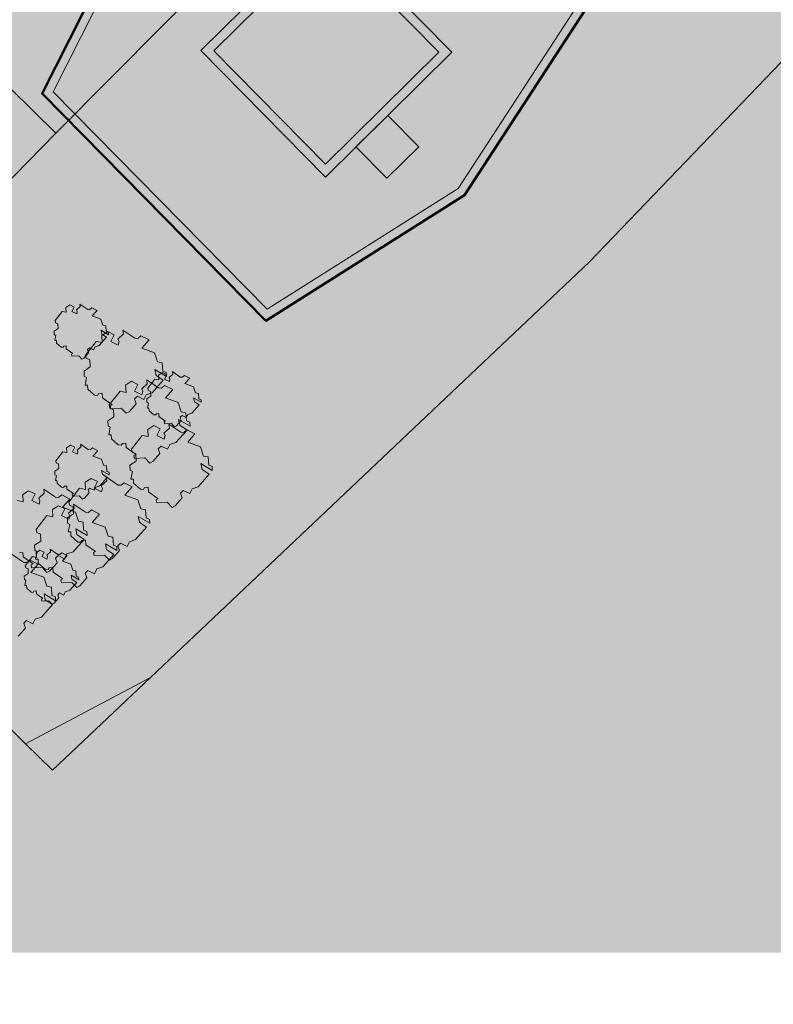
# Model space of a CAD drawing. Extents: x 0 to 78.5, y 0 to 44.5.
# Drawn here: x 73.5 to 75.8, y 7.7 to 10.7 of the extents above; entities that cross this region are included whole.
import ezdxf
from ezdxf.xclip import XClip

# ---------------------------------------------------------------- set-up
doc = ezdxf.new("R2010")
doc.units = 0
doc.header["$MEASUREMENT"] = 0
doc.header["$XCLIPFRAME"] = 0
for name, color, linetype in [('60 Lageplan Schatten', 7, 'Continuous'), ('60 Projektübersicht', 7, 'Continuous'), ('Neubau_60 Grenzen _ Lageplan DFK', 7, 'Continuous'), ('Neubau_60 Lageplan Staffage_ Bäume', 7, 'Continuous'), ('Neubau_60 Projektübersicht', 7, 'Continuous')]:
    doc.layers.add(name, color=color, linetype=linetype)
picture_1 = doc.add_image_def('image1.jpg', size_in_pixel=(2500, 2500))

# ---------------------------------------------------------------- blocks, each defined once
blk = doc.blocks.new('Zeichnung_1_2', base_point=(72.9171, 7.1015))
at = {"color": 7, "lineweight": 13}
image = blk.add_image(picture_1, insert=(42.8331, 6.3033), size_in_units=(33.3562, 33.3562), rotation=-0.50793, dxfattribs=at)
image.set_boundary_path([(-0.5, -0.5), (2499.5, 2499.5)])
blk = doc.blocks.new('*X7')
at = {"layer": 'Neubau_60 Projektübersicht', "linetype": 'Continuous', "lineweight": 18, "true_color": 0xb4b4b4}
blk.add_hatch(color=253, dxfattribs=at).paths.add_polyline_path([(75.3459, 10.9677), (74.8402, 11.5036), (74.1447, 11.5779), (73.5839, 10.4701), (74.242, 9.8028), (74.8286, 10.1732)])
blk = doc.blocks.new('Zeichnung_3_1', base_point=(72.9171, 7.1015))
at = {"layer": '60 Projektübersicht', "linetype": 'Continuous', "lineweight": 0, "true_color": 0x3f3f3f}
h = blk.add_hatch(color=250, dxfattribs=at)
h.paths.add_polyline_path([(73.5498, 10.4648), (74.2379, 9.767), (74.8488, 10.1528), (75.3812, 10.9705), (74.8533, 11.5299), (74.1282, 11.6074)])
h.paths.add_polyline_path([(74.242, 9.8028), (73.5839, 10.4701), (74.1447, 11.5779), (74.8402, 11.5036), (75.3459, 10.9677), (74.8286, 10.1732)], flags=0)
h = blk.add_hatch(color=250, dxfattribs=at)
h.paths.add_polyline_path([(74.4267, 10.98), (74.0378, 10.5965), (74.4208, 10.2082), (74.8096, 10.5917)])
h.paths.add_polyline_path([(74.0775, 10.5963), (74.4264, 10.9404), (74.77, 10.5919), (74.421, 10.2478)], flags=0)
at = {"layer": 'Neubau_60 Lageplan Staffage_ Bäume', "linetype": 'Continuous', "lineweight": 0, "true_color": 0x2a3617}
for points in [[(73.7333, 9.726), (73.731, 9.7379), (73.7543, 9.724), (73.7538, 9.732), (73.7469, 9.7348), (73.7459, 9.7514), (73.7364, 9.7533), (73.7303, 9.7718), (73.7041, 9.7814), (73.719, 9.7983), (73.7025, 9.8065), (73.6962, 9.8013), (73.69, 9.8018), (73.666, 9.8182), (73.667, 9.8103), (73.6559, 9.8), (73.6581, 9.7948), (73.6565, 9.7877), (73.6415, 9.7952), (73.6482, 9.8087), (73.6351, 9.8153), (73.6231, 9.8074), (73.624, 9.7927), (73.6118, 9.7952), (73.59, 9.7672), (73.5914, 9.7609), (73.5984, 9.7575), (73.5993, 9.7432), (73.5868, 9.7349), (73.5874, 9.7246), (73.592, 9.7218), (73.5888, 9.7064), (73.5938, 9.7064), (73.5942, 9.6983), (73.6082, 9.6859), (73.6144, 9.6855), (73.6166, 9.6891), (73.6237, 9.6898), (73.6243, 9.6805), (73.6444, 9.6664), (73.6402, 9.6646), (73.6411, 9.6582), (73.6624, 9.6595), (73.6725, 9.6489), (73.6784, 9.6521), (73.693, 9.6685), (73.6897, 9.6782), (73.6953, 9.6836), (73.7082, 9.6771), (73.713, 9.6866), (73.7255, 9.6908), (73.748, 9.7162)], [(73.9208, 9.6122), (73.9193, 9.6373), (73.9049, 9.6402), (73.8956, 9.6681), (73.8561, 9.6827), (73.8787, 9.7081), (73.8537, 9.7206), (73.8441, 9.7127), (73.8348, 9.7134), (73.7986, 9.7383), (73.8001, 9.7263), (73.7832, 9.7107), (73.7865, 9.7028), (73.7842, 9.6921), (73.7615, 9.7035), (73.7717, 9.7238), (73.7517, 9.7338), (73.7337, 9.7219), (73.735, 9.6997), (73.7166, 9.7035), (73.6836, 9.6612), (73.6858, 9.6516), (73.6963, 9.6466), (73.6976, 9.6248), (73.6788, 9.6124), (73.6797, 9.5967), (73.6866, 9.5925), (73.6818, 9.5693), (73.6893, 9.5693), (73.69, 9.557), (73.7112, 9.5383), (73.7205, 9.5376), (73.7238, 9.5431), (73.7346, 9.5441), (73.7355, 9.53), (73.7658, 9.5088), (73.7595, 9.506), (73.7609, 9.4964), (73.7931, 9.4983), (73.8083, 9.4824), (73.8173, 9.4872), (73.8393, 9.512), (73.8344, 9.5266), (73.8428, 9.5347), (73.8624, 9.5249), (73.8696, 9.5394), (73.8885, 9.5456), (73.9225, 9.584), (73.9002, 9.5989), (73.8967, 9.6168), (73.9319, 9.5959), (73.9312, 9.608)], [(74.018, 9.5182), (74.0157, 9.5301), (74.039, 9.5162), (74.0385, 9.5242), (74.0316, 9.527), (74.0306, 9.5436), (74.0211, 9.5455), (74.015, 9.564), (73.9888, 9.5736), (74.0037, 9.5905), (73.9872, 9.5987), (73.9809, 9.5935), (73.9747, 9.5939), (73.9507, 9.6104), (73.9517, 9.6025), (73.9406, 9.5922), (73.9428, 9.587), (73.9412, 9.5799), (73.9262, 9.5874), (73.9329, 9.6008), (73.9197, 9.6074), (73.9078, 9.5996), (73.9087, 9.5849), (73.8965, 9.5874), (73.8747, 9.5594), (73.8761, 9.5531), (73.8831, 9.5497), (73.884, 9.5353), (73.8715, 9.5271), (73.8721, 9.5167), (73.8767, 9.5139), (73.8735, 9.4986), (73.8785, 9.4986), (73.8789, 9.4905), (73.8929, 9.4781), (73.8991, 9.4777), (73.9013, 9.4813), (73.9084, 9.482), (73.909, 9.4727), (73.9291, 9.4586), (73.9249, 9.4568), (73.9258, 9.4504), (73.9471, 9.4517), (73.9572, 9.4411), (73.9631, 9.4443), (73.9777, 9.4607), (73.9744, 9.4704), (73.98, 9.4757), (73.9929, 9.4692), (73.9977, 9.4788), (74.0102, 9.483), (74.0327, 9.5084)], [(73.9936, 9.4592), (73.9921, 9.4843), (73.9778, 9.4873), (73.9685, 9.5152), (73.9289, 9.5297), (73.9515, 9.5552), (73.9266, 9.5676), (73.917, 9.5598), (73.9076, 9.5604), (73.8714, 9.5853), (73.8729, 9.5733), (73.8561, 9.5578), (73.8594, 9.5499), (73.857, 9.5391), (73.8343, 9.5505), (73.8445, 9.5709), (73.8246, 9.5808), (73.8066, 9.569), (73.8079, 9.5468), (73.7895, 9.5506), (73.7564, 9.5082), (73.7586, 9.4986), (73.7692, 9.4936), (73.7705, 9.4719), (73.7517, 9.4594), (73.7526, 9.4437), (73.7594, 9.4395), (73.7547, 9.4163), (73.7622, 9.4164), (73.7629, 9.4041), (73.784, 9.3853), (73.7933, 9.3847), (73.7966, 9.3901), (73.8075, 9.3912), (73.8083, 9.3771), (73.8387, 9.3559), (73.8324, 9.3531), (73.8338, 9.3435), (73.866, 9.3454), (73.8811, 9.3294), (73.8901, 9.3343), (73.9121, 9.3591), (73.9072, 9.3736), (73.9156, 9.3818), (73.9352, 9.3719), (73.9425, 9.3864), (73.9613, 9.3927), (73.9954, 9.4311), (73.9731, 9.4459), (73.9696, 9.4639), (74.0048, 9.4429), (74.0041, 9.455)], [(74.0621, 9.3232), (74.0606, 9.3483), (74.0462, 9.3513), (74.0369, 9.3792), (73.9974, 9.3937), (74.0199, 9.4192), (73.995, 9.4316), (73.9854, 9.4238), (73.9761, 9.4244), (73.9398, 9.4493), (73.9414, 9.4373), (73.9245, 9.4218), (73.9278, 9.4139), (73.9254, 9.4031), (73.9028, 9.4145), (73.913, 9.4349), (73.893, 9.4448), (73.875, 9.4329), (73.8763, 9.4108), (73.8579, 9.4146), (73.8249, 9.3722), (73.827, 9.3626), (73.8376, 9.3576), (73.8389, 9.3359), (73.8201, 9.3234), (73.821, 9.3077), (73.8279, 9.3035), (73.8231, 9.2803), (73.8306, 9.2804), (73.8313, 9.2681), (73.8524, 9.2493), (73.8618, 9.2487), (73.8651, 9.2541), (73.8759, 9.2552), (73.8768, 9.2411), (73.9071, 9.2199), (73.9008, 9.2171), (73.9022, 9.2075), (73.9344, 9.2094), (73.9496, 9.1934), (73.9586, 9.1983), (73.9806, 9.2231), (73.9757, 9.2376), (73.984, 9.2458), (74.0037, 9.2359), (74.0109, 9.2504), (74.0297, 9.2567), (74.0638, 9.2951), (74.0415, 9.3099), (74.038, 9.3279), (74.0732, 9.3069), (74.0725, 9.319)], [(73.7351, 9.2953), (73.7328, 9.3072), (73.7561, 9.2934), (73.7556, 9.3014), (73.7487, 9.3042), (73.7477, 9.3207), (73.7383, 9.3227), (73.7321, 9.3412), (73.7059, 9.3508), (73.7209, 9.3676), (73.7044, 9.3759), (73.698, 9.3707), (73.6918, 9.3711), (73.6679, 9.3876), (73.6689, 9.3796), (73.6577, 9.3693), (73.6599, 9.3641), (73.6583, 9.357), (73.6433, 9.3645), (73.6501, 9.378), (73.6369, 9.3846), (73.625, 9.3767), (73.6258, 9.3621), (73.6137, 9.3646), (73.5918, 9.3365), (73.5932, 9.3302), (73.6002, 9.3269), (73.6011, 9.3125), (73.5886, 9.3043), (73.5893, 9.2939), (73.5938, 9.2911), (73.5907, 9.2758), (73.5956, 9.2758), (73.5961, 9.2677), (73.61, 9.2553), (73.6162, 9.2548), (73.6184, 9.2584), (73.6256, 9.2591), (73.6261, 9.2498), (73.6462, 9.2358), (73.6421, 9.2339), (73.643, 9.2276), (73.6643, 9.2288), (73.6743, 9.2183), (73.6803, 9.2215), (73.6948, 9.2379), (73.6916, 9.2475), (73.6971, 9.2529), (73.7101, 9.2464), (73.7149, 9.256), (73.7274, 9.2601), (73.7499, 9.2855)], [(73.8694, 9.1609), (73.8679, 9.186), (73.8536, 9.1889), (73.8443, 9.2169), (73.8047, 9.2314), (73.8273, 9.2568), (73.8024, 9.2693), (73.7928, 9.2615), (73.7834, 9.2621), (73.7472, 9.287), (73.7487, 9.275), (73.7319, 9.2595), (73.7352, 9.2516), (73.7328, 9.2408), (73.7101, 9.2522), (73.7203, 9.2726), (73.7004, 9.2825), (73.6824, 9.2706), (73.6837, 9.2485), (73.6653, 9.2523), (73.6322, 9.2099), (73.6344, 9.2003), (73.645, 9.1953), (73.6463, 9.1735), (73.6275, 9.1611), (73.6284, 9.1454), (73.6352, 9.1412), (73.6305, 9.118), (73.638, 9.118), (73.6387, 9.1058), (73.6598, 9.087), (73.6691, 9.0864), (73.6725, 9.0918), (73.6833, 9.0929), (73.6841, 9.0788), (73.7145, 9.0576), (73.7082, 9.0548), (73.7096, 9.0452), (73.7418, 9.0471), (73.7569, 9.0311), (73.7659, 9.036), (73.7879, 9.0608), (73.783, 9.0753), (73.7914, 9.0835), (73.811, 9.0736), (73.8183, 9.0881), (73.8371, 9.0944), (73.8712, 9.1328), (73.8489, 9.1476), (73.8454, 9.1656), (73.8806, 9.1446), (73.8799, 9.1567)], [(73.6773, 9.1232), (73.6759, 9.1483), (73.6615, 9.1512), (73.6522, 9.1792), (73.6126, 9.1937), (73.6352, 9.2191), (73.6103, 9.2316), (73.6007, 9.2237), (73.5913, 9.2244), (73.5551, 9.2493), (73.5566, 9.2373), (73.5398, 9.2217), (73.5431, 9.2139), (73.5407, 9.2031), (73.518, 9.2145), (73.5282, 9.2348), (73.5083, 9.2448), (73.4903, 9.2329), (73.4916, 9.2108), (73.4732, 9.2145), (73.4401, 9.1722), (73.4423, 9.1626), (73.4529, 9.1576), (73.4542, 9.1358), (73.4354, 9.1234), (73.4363, 9.1077), (73.4432, 9.1035), (73.4384, 9.0803), (73.4459, 9.0803), (73.4466, 9.068), (73.4677, 9.0493), (73.477, 9.0487), (73.4804, 9.0541), (73.4912, 9.0552), (73.492, 9.0411), (73.5224, 9.0198), (73.5161, 9.017), (73.5175, 9.0074), (73.5497, 9.0094), (73.5648, 8.9934), (73.5739, 8.9982), (73.5959, 9.023), (73.5909, 9.0376), (73.5993, 9.0457), (73.6189, 9.0359), (73.6262, 9.0504), (73.645, 9.0566), (73.6791, 9.095), (73.6568, 9.1099), (73.6533, 9.1278), (73.6885, 9.1069), (73.6878, 9.119)], [(73.7689, 9.0771), (73.7675, 9.1021), (73.7531, 9.1051), (73.7438, 9.133), (73.7042, 9.1475), (73.7268, 9.173), (73.7019, 9.1855), (73.6923, 9.1776), (73.6829, 9.1783), (73.6467, 9.2032), (73.6482, 9.1911), (73.6314, 9.1756), (73.6347, 9.1677), (73.6323, 9.157), (73.6097, 9.1683), (73.6198, 9.1887), (73.5999, 9.1987), (73.5819, 9.1868), (73.5832, 9.1646), (73.5648, 9.1684), (73.5317, 9.126), (73.5339, 9.1165), (73.5445, 9.1114), (73.5458, 9.0897), (73.527, 9.0773), (73.5279, 9.0616), (73.5348, 9.0573), (73.53, 9.0341), (73.5375, 9.0342), (73.5382, 9.0219), (73.5593, 9.0032), (73.5687, 9.0025), (73.572, 9.008), (73.5828, 9.009), (73.5836, 8.9949), (73.614, 8.9737), (73.6077, 8.9709), (73.6091, 8.9613), (73.6413, 8.9632), (73.6564, 8.9473), (73.6655, 8.9521), (73.6875, 8.9769), (73.6825, 8.9915), (73.6909, 8.9996), (73.7105, 8.9898), (73.7178, 9.0042), (73.7366, 9.0105), (73.7707, 9.0489), (73.7484, 9.0637), (73.7449, 9.0817), (73.7801, 9.0608), (73.7794, 9.0728)], [(73.5802, 8.9231), (73.5788, 8.9482), (73.5644, 8.9511), (73.5551, 8.9791), (73.5155, 8.9936), (73.5381, 9.019), (73.5132, 9.0315), (73.5036, 9.0237), (73.4942, 9.0243), (73.458, 9.0492), (73.4595, 9.0372), (73.4427, 9.0216), (73.446, 9.0138), (73.4436, 9.003), (73.4209, 9.0144), (73.4311, 9.0347), (73.4112, 9.0447), (73.3932, 9.0328), (73.3945, 9.0107), (73.3761, 9.0144), (73.343, 8.9721), (73.3452, 8.9625), (73.3558, 8.9575), (73.3571, 8.9357), (73.3383, 8.9233), (73.3392, 8.9076), (73.3461, 8.9034), (73.3413, 8.8802), (73.3488, 8.8802), (73.3495, 8.868), (73.3706, 8.8492), (73.38, 8.8486), (73.3833, 8.854), (73.3941, 8.8551), (73.3949, 8.841), (73.4253, 8.8198), (73.419, 8.817), (73.4204, 8.8073), (73.4526, 8.8093), (73.4677, 8.7933), (73.4768, 8.7982), (73.4988, 8.8229), (73.4938, 8.8375), (73.5022, 8.8456), (73.5218, 8.8358), (73.5291, 8.8503), (73.5479, 8.8566), (73.582, 8.8949), (73.5597, 8.9098), (73.5562, 8.9277), (73.5914, 8.9068), (73.5907, 8.9189)], [(73.6415, 8.9729), (73.6392, 8.9848), (73.6625, 8.971), (73.662, 8.9789), (73.6551, 8.9817), (73.6541, 8.9983), (73.6446, 9.0003), (73.6385, 9.0188), (73.6123, 9.0284), (73.6273, 9.0452), (73.6108, 9.0534), (73.6044, 9.0483), (73.5982, 9.0487), (73.5743, 9.0652), (73.5753, 9.0572), (73.5641, 9.0469), (73.5663, 9.0417), (73.5647, 9.0346), (73.5497, 9.0421), (73.5565, 9.0556), (73.5433, 9.0622), (73.5314, 9.0543), (73.5322, 9.0397), (73.52, 9.0422), (73.4982, 9.0141), (73.4996, 9.0078), (73.5066, 9.0045), (73.5075, 8.9901), (73.495, 8.9819), (73.4957, 8.9715), (73.5002, 8.9687), (73.4971, 8.9533), (73.502, 8.9534), (73.5025, 8.9453), (73.5164, 8.9329), (73.5226, 8.9324), (73.5248, 8.936), (73.532, 8.9367), (73.5325, 8.9274), (73.5526, 8.9134), (73.5485, 8.9115), (73.5494, 8.9052), (73.5707, 8.9064), (73.5807, 8.8959), (73.5867, 8.8991), (73.6012, 8.9155), (73.598, 8.9251), (73.6035, 8.9305), (73.6165, 8.924), (73.6213, 8.9336), (73.6337, 8.9377), (73.6563, 8.9631)]]:
    blk.add_hatch(color=99, dxfattribs=at).paths.add_polyline_path(points)
at = {"layer": 'Neubau_60 Projektübersicht', "linetype": 'Continuous', "lineweight": 0, "true_color": 0x716d69}
for points in [[(71.649, 13.1394), (71.66, 13.1331), (72.0034, 13.107), (71.998, 13.0358), (72.2143, 13.0194), (72.3213, 12.9741), (73.4804, 12.886), (74.3897, 12.8156), (74.7218, 12.8971), (75.0386, 12.8723), (75.0718, 12.8696), (75.1051, 12.8669), (75.1217, 12.8655), (75.1383, 12.8641), (75.1715, 12.8613), (75.2048, 12.8585), (75.238, 12.8556), (75.2546, 12.8541), (75.2458, 12.7461), (75.412, 12.7326), (75.4118, 12.731), (75.4284, 12.7295), (75.445, 12.7279), (75.4616, 12.7264), (75.4948, 12.7232), (75.528, 12.72), (75.5612, 12.7168), (75.5944, 12.7135), (75.611, 12.7118), (75.6276, 12.7102), (75.6607, 12.7068), (75.674, 12.7055), (75.6939, 12.7034), (75.7138, 12.7014), (75.7271, 12.7), (75.7603, 12.6967), (75.7627, 12.6964), (75.778, 12.7092), (75.796, 12.7241), (75.8053, 12.7319), (75.8319, 12.7541), (75.8678, 12.7841), (75.8795, 12.7938), (75.89, 12.7928), (75.8934, 12.7924), (75.9027, 12.7916), (75.938, 12.7888), (75.9556, 12.7877), (75.9733, 12.7868), (76.0087, 12.7855), (76.0441, 12.7849), (76.0795, 12.7851), (76.115, 12.7861), (76.1327, 12.7868), (76.1504, 12.7878), (76.1857, 12.7902), (76.221, 12.7933), (76.2563, 12.7972), (76.2603, 12.7977, -0.452764), (76.5599, 12.5311), (76.5596, 12.4889, -0.16775), (76.2698, 11.6678, -0.009904), (75.3458, 10.5514, -0.025414), (74.8854, 10.0691), (73.957, 9.1904, -0.069901), (73.301, 8.7236), (71.7165, 7.9013), (71.6963, 7.8908), (71.667, 7.8757), (72.1377, 7.8756), (73.4009, 8.5312, 0.069901), (74.1061, 9.0329), (75.0345, 9.9116, 0.025414), (75.51, 10.4099, 0.009904), (76.4396, 11.5328), (76.4645, 11.5642), (76.616, 11.7567), (76.6272, 11.7714), (76.6381, 11.7863), (76.6488, 11.8014), (76.6593, 11.8166), (76.6694, 11.8321), (76.6793, 11.8477), (76.689, 11.8634), (76.6984, 11.8794), (76.7075, 11.8954), (76.7164, 11.9117), (76.7249, 11.928), (76.7333, 11.9445), (76.7413, 11.9612), (76.749, 11.978), (76.7565, 11.9949), (76.7637, 12.0119), (76.7706, 12.0291), (76.7772, 12.0463), (76.7836, 12.0637), (76.7896, 12.0812), (76.7953, 12.0987), (76.8008, 12.1164), (76.806, 12.1341), (76.8108, 12.152), (76.8154, 12.1699), (76.8196, 12.1879), (76.8236, 12.2059), (76.8273, 12.224), (76.8306, 12.2422), (76.8337, 12.2604), (76.8364, 12.2787), (76.8389, 12.297), (76.841, 12.3154), (76.8429, 12.3338), (76.8444, 12.3522), (76.8456, 12.3707), (76.8465, 12.3891), (76.8471, 12.4076), (76.8474, 12.4261), (76.8474, 12.4446), (76.8471, 12.4631), (76.8465, 12.4815), (76.8456, 12.5), (76.8443, 12.5184), (76.8421, 12.5443, -0.038267), (76.8397, 12.6463), (76.8398, 12.6471, -0.215179), (77.0921, 13.1344), (77.1, 13.1406), (77.1092, 13.148), (77.1138, 13.1517), (77.1201, 13.1569), (77.1274, 13.163), (77.1545, 13.1858), (77.1811, 13.2092), (77.2072, 13.233), (77.2329, 13.2572), (77.2456, 13.2695), (77.2581, 13.2819), (77.2643, 13.2882), (77.2663, 13.2901), (77.2705, 13.2944), (77.2829, 13.3071), (77.3072, 13.3327), (77.331, 13.3588), (77.3473, 13.3772), (77.3543, 13.3852), (77.3658, 13.3986), (77.3771, 13.4121), (77.3797, 13.4152), (77.4, 13.4404), (77.4221, 13.4694), (77.4432, 13.4992), (77.4468, 13.5044), (77.4634, 13.5296), (77.4731, 13.545), (77.4826, 13.5606), (77.5007, 13.5922), (77.5112, 13.6114), (77.5165, 13.6216), (77.5174, 13.6233), (77.7669, 14.0934), (77.6589, 14.0892), (77.5162, 14.0836), (77.3259, 13.7249), (77.325, 13.7232), (77.3196, 13.7131), (77.3113, 13.6976), (77.2969, 13.6722), (77.2895, 13.6596), (77.2818, 13.6471), (77.2688, 13.6267), (77.266, 13.6224), (77.2496, 13.5982), (77.2324, 13.5744), (77.2167, 13.5536), (77.2145, 13.5508), (77.2049, 13.5387), (77.1952, 13.5266), (77.1893, 13.5193), (77.1755, 13.5025), (77.1555, 13.4787), (77.135, 13.4553), (77.1244, 13.4438), (77.121, 13.4401), (77.1191, 13.4381), (77.1138, 13.4325), (77.103, 13.4212), (77.092, 13.4101), (77.0697, 13.3883), (77.0468, 13.3671), (77.0233, 13.3465), (76.9993, 13.3265), (76.9928, 13.3212), (76.9872, 13.3168), (76.983, 13.3135), (76.9748, 13.3071), (76.9678, 13.3018), (76.9498, 13.2884), (76.9397, 13.2811), (76.9244, 13.2703, -0.10034), (76.3535, 13.0259), (76.3364, 13.0225), (76.3229, 13.0199), (76.2921, 13.0144), (76.2767, 13.0118), (76.2612, 13.0094), (76.2449, 13.007), (76.2303, 13.005), (76.1993, 13.0011), (76.1682, 12.9978), (76.137, 12.995), (76.1214, 12.9938), (76.1058, 12.9928), (76.0745, 12.9912), (76.0432, 12.9901), (76.0119, 12.9896), (75.9805, 12.9899), (75.9649, 12.9902), (75.9492, 12.9908), (75.9179, 12.9924), (75.9097, 12.9929), (75.9066, 12.9932), (75.8961, 12.9939), (75.8853, 12.9947), (75.852, 12.9972), (75.8274, 12.999), (75.8188, 12.9997), (75.8021, 13.001), (75.788, 13.0021), (75.7855, 13.0023), (75.7522, 13.0049), (75.7389, 13.006), (75.719, 13.0076), (75.699, 13.0092), (75.6857, 13.0103), (75.6525, 13.0129), (75.6358, 13.0142), (75.6192, 13.0155), (75.5859, 13.018), (75.5526, 13.0204), (75.5194, 13.0228), (75.4861, 13.0251), (75.4694, 13.0262), (75.4528, 13.0273), (75.4195, 13.0295), (75.3862, 13.0315), (75.3529, 13.0336), (75.3196, 13.0358), (75.3029, 13.0369), (75.2863, 13.038), (75.253, 13.0402), (75.2197, 13.0426), (75.1864, 13.045), (75.1531, 13.0474), (75.1365, 13.0487), (75.1199, 13.0499), (75.0866, 13.0525), (75.0533, 13.0552), (74.1014, 13.1297), (74.0897, 13.1434), (74.0591, 13.1792), (74.0509, 13.1887), (74.0284, 13.2151), (74.0192, 13.2258), (72.8747, 13.3134), (72.7799, 13.232), (71.6878, 13.3149)], [(75.3459, 10.9677), (74.8402, 11.5036), (74.1447, 11.5779), (73.5839, 10.4701), (74.242, 9.8028), (74.8286, 10.1732)]]:
    blk.add_hatch(color=251, dxfattribs=at).paths.add_polyline_path(points)
at = {"layer": 'Neubau_60 Projektübersicht', "linetype": 'Continuous', "lineweight": 0, "true_color": 0x383634}
blk.add_hatch(color=250, dxfattribs=at).paths.add_polyline_path([(72.1485, 7.8756), (72.3129, 7.8756), (73.438, 8.4596, 0.069901), (74.1616, 8.9743), (75.09, 9.853, 0.025414), (75.5712, 10.3572, 0.009914), (76.5036, 11.4837), (76.6806, 11.7082), (76.6814, 11.7092), (76.6925, 11.7239), (76.6933, 11.725), (76.7151, 11.7548), (76.7157, 11.7561), (76.7263, 11.7712), (76.7276, 11.7736), (76.7377, 11.7891), (76.7385, 11.7902), (76.7583, 11.8214), (76.7587, 11.8227), (76.7683, 11.8385), (76.7694, 11.841), (76.7785, 11.8571), (76.7792, 11.8582), (76.7969, 11.8907), (76.7972, 11.8921), (76.8058, 11.9084), (76.8067, 11.911), (76.8147, 11.9276), (76.8153, 11.9289), (76.8307, 11.9624), (76.831, 11.9638), (76.8385, 11.9807), (76.8392, 11.9833), (76.8461, 12.0005), (76.8466, 12.0017), (76.8598, 12.0363), (76.86, 12.0376), (76.8663, 12.055), (76.8669, 12.0577), (76.8726, 12.0752), (76.8784, 12.0942), (76.8838, 12.1119), (76.8839, 12.1132), (76.8891, 12.131), (76.8895, 12.1337), (76.894, 12.1516), (76.8986, 12.1709), (76.9028, 12.1889), (76.9028, 12.1903), (76.9067, 12.2083), (76.907, 12.211), (76.9103, 12.2292), (76.9105, 12.2305), (76.9166, 12.267), (76.9165, 12.2684), (76.9192, 12.2867), (76.9193, 12.2894), (76.9214, 12.3077), (76.9215, 12.3091), (76.9252, 12.3459), (76.925, 12.3472), (76.9265, 12.3656), (76.9263, 12.3684), (76.9272, 12.3868), (76.9279, 12.4066), (76.9281, 12.4464, -0.024929), (76.9344, 12.6045), (76.9374, 12.6372, -0.19927), (77.1819, 13.1033), (77.1334, 13.1615, 0.19927), (76.862, 12.644), (76.859, 12.6112, 0.024929), (76.8524, 12.4457), (76.8522, 12.409), (76.8516, 12.3905), (76.8507, 12.372), (76.8495, 12.3534), (76.8462, 12.3165), (76.8441, 12.298), (76.8416, 12.2795), (76.8358, 12.2429), (76.8325, 12.2247), (76.8288, 12.2064), (76.8249, 12.1883), (76.8206, 12.1702), (76.8161, 12.1523), (76.8112, 12.1343), (76.806, 12.1164), (76.8006, 12.0987), (76.7949, 12.0811), (76.7888, 12.0635), (76.7759, 12.0287), (76.7689, 12.0115), (76.7617, 11.9943), (76.7465, 11.9605), (76.7385, 11.9438), (76.7301, 11.9271), (76.7127, 11.8944), (76.7035, 11.8783), (76.6941, 11.8622), (76.6745, 11.8307), (76.6643, 11.8152), (76.6538, 11.7998), (76.6322, 11.7697), (76.6209, 11.7548), (76.4443, 11.5308, -0.009914), (75.5138, 10.4066, -0.025414), (75.0379, 9.908), (74.1095, 9.0293, -0.069901), (73.4032, 8.5268)])
at = {"layer": 'Neubau_60 Projektübersicht', "linetype": 'Continuous', "lineweight": 0, "true_color": 0xa9a39e}
h = blk.add_hatch(color=253, dxfattribs=at)
h.paths.add_polyline_path([(72.106, 9.2146), (71.7644, 8.6638), (71.8041, 8.6009), (71.8422, 8.0964), (71.91, 8.0175), (71.9107, 8.0168), (71.9918, 8.0587), (71.9029, 8.4577), (73.3038, 8.919), (73.7347, 9.4674), (73.5524, 9.7426), (73.5219, 9.9041), (74.1719, 9.4096), (74.3946, 9.6197), (74.3941, 9.6202), (74.4783, 9.6998), (74.628, 9.845), (74.5528, 9.964), (74.2456, 9.7688), (73.558, 10.4624), (73.5144, 10.5114), (73.4925, 10.6687), (73.5435, 10.7833), (73.7248, 10.7939), (73.7659, 10.8757), (73.508, 10.9306), (73.7009, 11.1702), (73.8778, 11.0982), (73.9012, 11.1447), (73.7719, 11.2585), (73.8584, 11.3659), (73.8989, 11.4733), (73.9647, 11.6187), (74.1082, 11.6903), (74.1701, 11.6793), (74.22, 11.7786), (74.2373, 11.8388), (74.3875, 11.9433), (74.4967, 11.9155), (74.5646, 11.7901), (74.9093, 11.8016), (75.1043, 12.4351), (75.9271, 12.5153), (76.1284, 11.6616), (75.5797, 11.2838), (75.5732, 11.2879), (75.4561, 10.9407), (75.3695, 10.9699), (75.3676, 10.9671), (75.3772, 10.9608), (75.5696, 10.8363), (75.8201, 11.132), (75.8948, 11.2228, -0.373788), (75.7222, 11.1938), (75.6257, 11.2547), (76.1351, 11.6055), (76.1884, 11.5849), (76.2212, 11.6258), (76.185, 11.6398), (76.0535, 12.1975), (76.0443, 12.2362), (76.5437, 12.5525), (76.4403, 12.5472), (76.0809, 12.3181), (75.9948, 12.6833), (75.8742, 12.6904), (75.7847, 12.6154), (75.1304, 12.6774), (74.9265, 12.6936), (74.7645, 12.4801), (74.6998, 12.7116), (74.5957, 12.7198), (74.7098, 12.4162), (74.6693, 12.3467), (74.3451, 12.5172), (74.3603, 12.7107), (74.3625, 12.738), (74.2609, 12.7461), (74.2545, 12.5684), (74.2519, 12.5701), (74.2476, 12.5085), (74.2192, 12.143), (74.1194, 12.1508), (74.1188, 12.1435), (73.523, 12.1236), (73.5229, 12.1263), (73.2764, 12.1181), (73.2794, 12.047), (73.446, 12.0542), (73.6621, 12.0076), (73.4396, 11.6813), (73.2605, 11.5599), (73.1238, 11.3477), (73.0453, 11.2849), (73.0591, 11.2642), (72.8891, 10.998), (72.8522, 11.1303), (72.7708, 11.0732), (72.8205, 10.7794), (72.4071, 10.7478), (72.2599, 10.8739), (72.255, 10.9835), (72.2592, 11.037), (72.2032, 11.0359), (72.1907, 10.8716), (72.3828, 10.6704), (72.1035, 10.6782), (71.8798, 10.7915), (71.7926, 10.8425), (71.7866, 10.8092), (72.0509, 10.618), (72.0847, 10.6077), (72.766, 10.4925), (72.6923, 9.9735)])
h.paths.add_polyline_path([(71.892, 8.5068), (71.8596, 8.6522), (72.1113, 9.0736), (72.7626, 9.9627), (73.384, 9.9508), (73.5014, 9.716), (73.6302, 9.4667), (73.2568, 8.9908)], flags=0)
h.paths.add_polyline_path([(72.7635, 10.034), (72.8054, 10.2765), (72.8332, 10.4377), (72.9358, 10.4645), (72.8389, 10.3206), (73.1831, 10.0887), (73.28, 10.2326), (73.4389, 10.0258), (73.0953, 10.0233)], flags=0)
h.paths.add_polyline_path([(73.3283, 10.8298), (73.0882, 10.7791), (73.1306, 10.9342), (73.2988, 11.1274)], flags=0)
h.paths.add_polyline_path([(73.4114, 11.3803), (73.6519, 11.6234), (73.8943, 11.6523), (73.5764, 11.15), (73.5592, 11.3065), (73.5046, 11.3317)], flags=0)
h.paths.add_polyline_path([(73.9274, 11.7103), (73.6544, 11.7198), (73.7763, 11.8319), (74.2333, 11.9871), (74.1556, 11.8238)], flags=0)
h.paths.add_polyline_path([(74.2805, 12.1449), (74.344, 12.451), (74.5477, 12.313), (74.4991, 12.2302)], flags=0)
at = {"layer": 'Neubau_60 Projektübersicht', "linetype": 'Continuous', "lineweight": 0, "true_color": 0x000000}
for points in [[(74.4913, 11.9209), (74.4407, 11.876), (74.305, 11.8719), (74.2613, 11.7857), (74.2178, 11.7844), (74.1282, 11.6074), (74.8533, 11.5299), (75.3812, 10.9705), (74.8488, 10.1528), (75.0739, 10.295), (75.7245, 11.2941), (75.6696, 11.3523), (75.5628, 11.2791), (74.8864, 11.7408), (74.9279, 11.8743)], [(74.4267, 10.98), (74.8096, 10.5917), (74.8599, 10.6412), (74.4769, 11.0296)], [(73.5839, 10.4701), (74.242, 9.8028), (74.8286, 10.1732), (75.3459, 10.9677), (75.3365, 10.9776), (74.8191, 10.183), (74.244, 9.8198), (73.5903, 10.4828)], [(74.6124, 10.3973), (74.7076, 10.3008), (74.7254, 10.3184), (74.6302, 10.4149)]]:
    blk.add_hatch(color=18, dxfattribs=at).paths.add_polyline_path(points)
at = {"layer": 'Neubau_60 Projektübersicht', "linetype": 'Continuous', "lineweight": 0, "true_color": 0x333927}
for points in [[(75.3013, 10.8436), (75.2657, 10.7885), (75.4356, 10.6785), (75.5696, 10.8363), (75.3772, 10.9608)], [(73.558, 10.4624), (73.7248, 10.7939), (73.5435, 10.7833), (73.4925, 10.6687), (73.5146, 10.5114)], [(75.1444, 10.5395), (75.0538, 10.3993), (75.1392, 10.344, 0.007094), (75.2649, 10.4812), (75.1253, 10.5717), (75.1162, 10.5577)], [(74.8535, 10.1518), (74.8318, 10.1381), (74.8716, 10.0757), (74.8731, 10.0772, 0.004016), (74.9491, 10.1503), (74.881, 10.1944)], [(74.5957, 9.9512), (74.5776, 9.9797), (74.5528, 9.964), (74.628, 9.845), (74.7934, 10.0009), (74.7518, 10.0668), (74.7411, 10.0836), (74.7185, 10.0692), (74.7366, 10.0409)], [(71.8596, 8.6522), (71.892, 8.5068), (73.2568, 8.9908), (73.6302, 9.4667), (73.5014, 9.716), (73.384, 9.9508), (72.7626, 9.9627), (72.1113, 9.0736)], [(73.5729, 8.8975, 0.041421), (73.9465, 9.1966), (74.1717, 9.4097), (73.5219, 9.9041), (73.5524, 9.7426), (73.7347, 9.4674), (73.3038, 8.919), (71.9029, 8.4577), (71.9924, 8.0562), (72.233, 8.1811), (72.3748, 8.2565), (72.4885, 8.3137), (73.28, 8.7245), (73.2866, 8.728)]]:
    blk.add_hatch(color=250, dxfattribs=at).paths.add_polyline_path(points)
at = {"layer": 'Neubau_60 Projektübersicht', "linetype": 'Continuous', "lineweight": 0, "true_color": 0xd8d8d8}
for points in [[(74.421, 10.2478), (74.77, 10.5919), (74.4264, 10.9404), (74.0775, 10.5963)], [(74.6124, 10.3973), (74.5148, 10.301), (74.6099, 10.2045), (74.7076, 10.3008)]]:
    blk.add_hatch(color=254, dxfattribs=at).paths.add_polyline_path(points)
at = {"layer": 'Neubau_60 Projektübersicht', "linetype": 'Continuous', "lineweight": 0, "true_color": 0xa9a39e}
for points in [[(75.4356, 10.6785), (75.2657, 10.7885), (75.1247, 10.572), (75.2649, 10.4812), (75.2669, 10.48)], [(75.0255, 10.4176), (74.881, 10.1944), (74.9491, 10.1503, 0.010345), (75.1392, 10.344)], [(74.8716, 10.0757), (74.8318, 10.1381), (74.7426, 10.0814), (74.7518, 10.0668), (74.7927, 10.0023, 0.004105)]]:
    blk.add_hatch(color=253, dxfattribs=at).paths.add_polyline_path(points)
at = {"layer": 'Neubau_60 Projektübersicht', "linetype": 'Continuous', "lineweight": 0, "true_color": 0x2a3617}
for points in [[(73.5524, 9.7426), (73.7084, 9.7617), (73.5219, 9.9041)], [(74.0295, 9.5161), (73.9799, 9.2284), (74.1719, 9.4096)], [(73.6105, 9.3093), (73.3942, 9.034), (73.5151, 9.0514), (73.6049, 9.15)], [(73.2866, 8.728), (73.642, 8.9505), (73.3471, 8.8674)]]:
    blk.add_hatch(color=99, dxfattribs=at).paths.add_polyline_path(points)
at = {"layer": '60 Projektübersicht', "color": 7, "linetype": 'Continuous', "lineweight": 18, "ltscale": 26.684976, "flags": 128}
for points in [[(73.5498, 10.4648), (74.2379, 9.767), (74.8488, 10.1528), (75.3812, 10.9705), (74.8533, 11.5299), (74.1282, 11.6074)], [(74.242, 9.8028), (73.5839, 10.4701), (74.1447, 11.5779), (74.8402, 11.5036), (75.3459, 10.9677), (74.8286, 10.1732)], [(74.4267, 10.98), (74.0378, 10.5965), (74.4208, 10.2082), (74.8096, 10.5917)], [(74.0775, 10.5963), (74.4264, 10.9404), (74.77, 10.5919), (74.421, 10.2478)]]:
    blk.add_lwpolyline(points, close=True, dxfattribs=at)
at = {"layer": 'Neubau_60 Grenzen _ Lageplan DFK', "color": 253, "linetype": 'Continuous', "lineweight": 18, "ltscale": 26.684976, "true_color": 0xb4b4b4, "flags": 128}
for points in [[(72.6733, 7.8756), (72.7657, 7.9621), (73.0425, 8.2223), (73.4038, 8.5609), (73.4992, 8.4675), (73.5822, 8.3864), (73.8828, 8.6706), (75.2327, 9.9475), (76.4385, 11.2043), (76.6994, 11.5116), (76.7431, 11.5629), (77.3351, 12.2601), (77.4899, 12.4799), (77.648, 12.704), (77.6764, 12.689), (77.7538, 12.6487), (77.9902, 12.5249), (78.05, 12.6401)], [(72.3745, 7.8756), (73.0425, 8.2223), (73.4038, 8.5609), (73.4992, 8.4675), (73.8828, 8.6706), (75.2327, 9.9475), (76.4385, 11.2043), (76.6994, 11.5116), (76.1173, 12.0589), (76.0116, 11.9642), (75.8454, 12.1293), (75.4849, 12.2487), (75.0779, 11.8378), (73.5922, 10.3434), (73.3791, 10.1263), (72.722, 9.4628), (71.1831, 7.8756)]]:
    blk.add_lwpolyline(points, dxfattribs=at)
for points in [[(74.4385, 11.9715), (73.2417, 10.6867), (73.5922, 10.3434), (75.0779, 11.8378), (74.8794, 12.0349), (74.7814, 11.9458), (74.66, 12.0746)], [(73.2417, 10.6867), (73.0402, 10.4625), (73.0952, 10.4121), (72.4371, 9.747), (72.722, 9.4628), (73.3791, 10.1263), (73.5922, 10.3434)], [(73.5822, 8.3864), (73.8828, 8.6706), (73.4992, 8.4675)]]:
    blk.add_lwpolyline(points, close=True, dxfattribs=at)
at = {"layer": 'Neubau_60 Lageplan Staffage_ Bäume', "color": 8, "linetype": 'Continuous', "lineweight": 18, "ltscale": 26.684976, "true_color": 0x828282, "flags": 128}
for points in [[(73.5874, 9.7246), (73.5868, 9.7349), (73.5993, 9.7432), (73.5984, 9.7575), (73.5914, 9.7609), (73.59, 9.7672), (73.6118, 9.7952), (73.624, 9.7927), (73.6231, 9.8074), (73.6351, 9.8153), (73.6482, 9.8087), (73.6415, 9.7952), (73.6565, 9.7877), (73.6581, 9.7948), (73.6559, 9.8), (73.667, 9.8103), (73.666, 9.8182), (73.69, 9.8018), (73.6962, 9.8013), (73.7025, 9.8065), (73.719, 9.7983), (73.7041, 9.7814), (73.7303, 9.7718), (73.7364, 9.7533), (73.7459, 9.7514), (73.7469, 9.7348), (73.7538, 9.732), (73.7543, 9.724), (73.731, 9.7379), (73.7333, 9.726), (73.748, 9.7162), (73.7255, 9.6908), (73.713, 9.6866), (73.7082, 9.6771), (73.6953, 9.6836), (73.6897, 9.6782), (73.693, 9.6685), (73.6784, 9.6521), (73.6725, 9.6489), (73.6624, 9.6595), (73.6411, 9.6582), (73.6402, 9.6646), (73.6444, 9.6664), (73.6243, 9.6805), (73.6237, 9.6898), (73.6166, 9.6891), (73.6144, 9.6855), (73.6082, 9.6859), (73.5942, 9.6983), (73.5938, 9.7064), (73.5888, 9.7064), (73.592, 9.7218)], [(73.6797, 9.5967), (73.6788, 9.6124), (73.6976, 9.6248), (73.6963, 9.6466), (73.6858, 9.6516), (73.6836, 9.6612), (73.7166, 9.7035), (73.735, 9.6997), (73.7337, 9.7219), (73.7517, 9.7338), (73.7717, 9.7238), (73.7615, 9.7035), (73.7842, 9.6921), (73.7865, 9.7028), (73.7832, 9.7107), (73.8001, 9.7263), (73.7986, 9.7383), (73.8348, 9.7134), (73.8441, 9.7127), (73.8537, 9.7206), (73.8787, 9.7081), (73.8561, 9.6827), (73.8956, 9.6681), (73.9049, 9.6402), (73.9193, 9.6373), (73.9208, 9.6122), (73.9312, 9.608), (73.9319, 9.5959), (73.8967, 9.6168), (73.9002, 9.5989), (73.9225, 9.584), (73.8885, 9.5456), (73.8696, 9.5394), (73.8624, 9.5249), (73.8428, 9.5347), (73.8344, 9.5266), (73.8393, 9.512), (73.8173, 9.4872), (73.8083, 9.4824), (73.7931, 9.4983), (73.7609, 9.4964), (73.7595, 9.506), (73.7658, 9.5088), (73.7355, 9.53), (73.7346, 9.5441), (73.7238, 9.5431), (73.7205, 9.5376), (73.7112, 9.5383), (73.69, 9.557), (73.6893, 9.5693), (73.6818, 9.5693), (73.6866, 9.5925)], [(73.8721, 9.5167), (73.8715, 9.5271), (73.884, 9.5353), (73.8831, 9.5497), (73.8761, 9.5531), (73.8747, 9.5594), (73.8965, 9.5874), (73.9087, 9.5849), (73.9078, 9.5996), (73.9197, 9.6074), (73.9329, 9.6008), (73.9262, 9.5874), (73.9412, 9.5799), (73.9428, 9.587), (73.9406, 9.5922), (73.9517, 9.6025), (73.9507, 9.6104), (73.9747, 9.5939), (73.9809, 9.5935), (73.9872, 9.5987), (74.0037, 9.5905), (73.9888, 9.5736), (74.015, 9.564), (74.0211, 9.5455), (74.0306, 9.5436), (74.0316, 9.527), (74.0385, 9.5242), (74.039, 9.5162), (74.0157, 9.5301), (74.018, 9.5182), (74.0327, 9.5084), (74.0102, 9.483), (73.9977, 9.4788), (73.9929, 9.4692), (73.98, 9.4757), (73.9744, 9.4704), (73.9777, 9.4607), (73.9631, 9.4443), (73.9572, 9.4411), (73.9471, 9.4517), (73.9258, 9.4504), (73.9249, 9.4568), (73.9291, 9.4586), (73.909, 9.4727), (73.9084, 9.482), (73.9013, 9.4813), (73.8991, 9.4777), (73.8929, 9.4781), (73.8789, 9.4905), (73.8785, 9.4986), (73.8735, 9.4986), (73.8767, 9.5139)], [(73.7526, 9.4437), (73.7517, 9.4594), (73.7705, 9.4719), (73.7692, 9.4936), (73.7586, 9.4986), (73.7564, 9.5082), (73.7895, 9.5506), (73.8079, 9.5468), (73.8066, 9.569), (73.8246, 9.5808), (73.8445, 9.5709), (73.8343, 9.5505), (73.857, 9.5391), (73.8594, 9.5499), (73.8561, 9.5578), (73.8729, 9.5733), (73.8714, 9.5853), (73.9076, 9.5604), (73.917, 9.5598), (73.9266, 9.5676), (73.9515, 9.5552), (73.9289, 9.5297), (73.9685, 9.5152), (73.9778, 9.4873), (73.9921, 9.4843), (73.9936, 9.4592), (74.0041, 9.455), (74.0048, 9.4429), (73.9696, 9.4639), (73.9731, 9.4459), (73.9954, 9.4311), (73.9613, 9.3927), (73.9425, 9.3864), (73.9352, 9.3719), (73.9156, 9.3818), (73.9072, 9.3736), (73.9121, 9.3591), (73.8901, 9.3343), (73.8811, 9.3294), (73.866, 9.3454), (73.8338, 9.3435), (73.8324, 9.3531), (73.8387, 9.3559), (73.8083, 9.3771), (73.8075, 9.3912), (73.7966, 9.3901), (73.7933, 9.3847), (73.784, 9.3853), (73.7629, 9.4041), (73.7622, 9.4164), (73.7547, 9.4163), (73.7594, 9.4395)], [(73.821, 9.3077), (73.8201, 9.3234), (73.8389, 9.3359), (73.8376, 9.3576), (73.827, 9.3626), (73.8249, 9.3722), (73.8579, 9.4146), (73.8763, 9.4108), (73.875, 9.4329), (73.893, 9.4448), (73.913, 9.4349), (73.9028, 9.4145), (73.9254, 9.4031), (73.9278, 9.4139), (73.9245, 9.4218), (73.9414, 9.4373), (73.9398, 9.4493), (73.9761, 9.4244), (73.9854, 9.4238), (73.995, 9.4316), (74.0199, 9.4192), (73.9974, 9.3937), (74.0369, 9.3792), (74.0462, 9.3513), (74.0606, 9.3483), (74.0621, 9.3232), (74.0725, 9.319), (74.0732, 9.3069), (74.038, 9.3279), (74.0415, 9.3099), (74.0638, 9.2951), (74.0297, 9.2567), (74.0109, 9.2504), (74.0037, 9.2359), (73.984, 9.2458), (73.9757, 9.2376), (73.9806, 9.2231), (73.9586, 9.1983), (73.9496, 9.1934), (73.9344, 9.2094), (73.9022, 9.2075), (73.9008, 9.2171), (73.9071, 9.2199), (73.8768, 9.2411), (73.8759, 9.2552), (73.8651, 9.2541), (73.8618, 9.2487), (73.8524, 9.2493), (73.8313, 9.2681), (73.8306, 9.2804), (73.8231, 9.2803), (73.8279, 9.3035)], [(73.5893, 9.2939), (73.5886, 9.3043), (73.6011, 9.3125), (73.6002, 9.3269), (73.5932, 9.3302), (73.5918, 9.3365), (73.6137, 9.3646), (73.6258, 9.3621), (73.625, 9.3767), (73.6369, 9.3846), (73.6501, 9.378), (73.6433, 9.3645), (73.6583, 9.357), (73.6599, 9.3641), (73.6577, 9.3693), (73.6689, 9.3796), (73.6679, 9.3876), (73.6918, 9.3711), (73.698, 9.3707), (73.7044, 9.3759), (73.7209, 9.3676), (73.7059, 9.3508), (73.7321, 9.3412), (73.7383, 9.3227), (73.7477, 9.3207), (73.7487, 9.3042), (73.7556, 9.3014), (73.7561, 9.2934), (73.7328, 9.3072), (73.7351, 9.2953), (73.7499, 9.2855), (73.7274, 9.2601), (73.7149, 9.256), (73.7101, 9.2464), (73.6971, 9.2529), (73.6916, 9.2475), (73.6948, 9.2379), (73.6803, 9.2215), (73.6743, 9.2183), (73.6643, 9.2288), (73.643, 9.2276), (73.6421, 9.2339), (73.6462, 9.2358), (73.6261, 9.2498), (73.6256, 9.2591), (73.6184, 9.2584), (73.6162, 9.2548), (73.61, 9.2553), (73.5961, 9.2677), (73.5956, 9.2758), (73.5907, 9.2758), (73.5938, 9.2911)], [(73.6284, 9.1454), (73.6275, 9.1611), (73.6463, 9.1735), (73.645, 9.1953), (73.6344, 9.2003), (73.6322, 9.2099), (73.6653, 9.2523), (73.6837, 9.2485), (73.6824, 9.2706), (73.7004, 9.2825), (73.7203, 9.2726), (73.7101, 9.2522), (73.7328, 9.2408), (73.7352, 9.2516), (73.7319, 9.2595), (73.7487, 9.275), (73.7472, 9.287), (73.7834, 9.2621), (73.7928, 9.2615), (73.8024, 9.2693), (73.8273, 9.2568), (73.8047, 9.2314), (73.8443, 9.2169), (73.8536, 9.1889), (73.8679, 9.186), (73.8694, 9.1609), (73.8799, 9.1567), (73.8806, 9.1446), (73.8454, 9.1656), (73.8489, 9.1476), (73.8712, 9.1328), (73.8371, 9.0944), (73.8183, 9.0881), (73.811, 9.0736), (73.7914, 9.0835), (73.783, 9.0753), (73.7879, 9.0608), (73.7659, 9.036), (73.7569, 9.0311), (73.7418, 9.0471), (73.7096, 9.0452), (73.7082, 9.0548), (73.7145, 9.0576), (73.6841, 9.0788), (73.6833, 9.0929), (73.6725, 9.0918), (73.6691, 9.0864), (73.6598, 9.087), (73.6387, 9.1058), (73.638, 9.118), (73.6305, 9.118), (73.6352, 9.1412)], [(73.5279, 9.0616), (73.527, 9.0773), (73.5458, 9.0897), (73.5445, 9.1114), (73.5339, 9.1165), (73.5317, 9.126), (73.5648, 9.1684), (73.5832, 9.1646), (73.5819, 9.1868), (73.5999, 9.1987), (73.6198, 9.1887), (73.6097, 9.1683), (73.6323, 9.157), (73.6347, 9.1677), (73.6314, 9.1756), (73.6482, 9.1911), (73.6467, 9.2032), (73.6829, 9.1783), (73.6923, 9.1776), (73.7019, 9.1855), (73.7268, 9.173), (73.7042, 9.1475), (73.7438, 9.133), (73.7531, 9.1051), (73.7675, 9.1021), (73.7689, 9.0771), (73.7794, 9.0728), (73.7801, 9.0608), (73.7449, 9.0817), (73.7484, 9.0637), (73.7707, 9.0489), (73.7366, 9.0105), (73.7178, 9.0042), (73.7105, 8.9898), (73.6909, 8.9996), (73.6825, 8.9915), (73.6875, 8.9769), (73.6655, 8.9521), (73.6564, 8.9473), (73.6413, 8.9632), (73.6091, 8.9613), (73.6077, 8.9709), (73.614, 8.9737), (73.5836, 8.9949), (73.5828, 9.009), (73.572, 9.008), (73.5687, 9.0025), (73.5593, 9.0032), (73.5382, 9.0219), (73.5375, 9.0342), (73.53, 9.0341), (73.5348, 9.0573)], [(73.4957, 8.9715), (73.495, 8.9819), (73.5075, 8.9901), (73.5066, 9.0045), (73.4996, 9.0078), (73.4982, 9.0141), (73.52, 9.0422), (73.5322, 9.0397), (73.5314, 9.0543), (73.5433, 9.0622), (73.5565, 9.0556), (73.5497, 9.0421), (73.5647, 9.0346), (73.5663, 9.0417), (73.5641, 9.0469), (73.5753, 9.0572), (73.5743, 9.0652), (73.5982, 9.0487), (73.6044, 9.0483), (73.6108, 9.0534), (73.6273, 9.0452), (73.6123, 9.0284), (73.6385, 9.0188), (73.6446, 9.0003), (73.6541, 8.9983), (73.6551, 8.9817), (73.662, 8.9789), (73.6625, 8.971), (73.6392, 8.9848), (73.6415, 8.9729), (73.6563, 8.9631), (73.6337, 8.9377), (73.6213, 8.9336), (73.6165, 8.924), (73.6035, 8.9305), (73.598, 8.9251), (73.6012, 8.9155), (73.5867, 8.8991), (73.5807, 8.8959), (73.5707, 8.9064), (73.5494, 8.9052), (73.5485, 8.9115), (73.5526, 8.9134), (73.5325, 8.9274), (73.532, 8.9367), (73.5248, 8.936), (73.5226, 8.9324), (73.5164, 8.9329), (73.5025, 8.9453), (73.502, 8.9534), (73.4971, 8.9533), (73.5002, 8.9687)]]:
    blk.add_lwpolyline(points, close=True, dxfattribs=at)
for points in [[(73.4732, 9.2145), (73.4916, 9.2108), (73.4903, 9.2329), (73.5083, 9.2448), (73.5282, 9.2348), (73.518, 9.2145), (73.5407, 9.2031), (73.5431, 9.2139), (73.5398, 9.2217), (73.5566, 9.2373), (73.5551, 9.2493), (73.5913, 9.2244), (73.6007, 9.2237), (73.6103, 9.2316), (73.6352, 9.2191), (73.6126, 9.1937), (73.6522, 9.1792), (73.6615, 9.1512), (73.6759, 9.1483), (73.6773, 9.1232), (73.6878, 9.119), (73.6885, 9.1069), (73.6533, 9.1278), (73.6568, 9.1099), (73.6791, 9.095), (73.645, 9.0566), (73.6262, 9.0504), (73.6189, 9.0359), (73.5993, 9.0457), (73.5909, 9.0376), (73.5959, 9.023), (73.5739, 8.9982), (73.5648, 8.9934), (73.5497, 9.0094), (73.5175, 9.0074), (73.5161, 9.017), (73.5224, 9.0198), (73.492, 9.0411), (73.4912, 9.0552), (73.4804, 9.0541)], [(73.458, 9.0492), (73.4942, 9.0243), (73.5036, 9.0237), (73.5132, 9.0315), (73.5381, 9.019), (73.5155, 8.9936), (73.5551, 8.9791), (73.5644, 8.9511), (73.5788, 8.9482), (73.5802, 8.9231), (73.5907, 8.9189), (73.5914, 8.9068), (73.5562, 8.9277), (73.5597, 8.9098), (73.582, 8.8949), (73.5479, 8.8566), (73.5291, 8.8503), (73.5218, 8.8358), (73.5022, 8.8456), (73.4938, 8.8375), (73.4988, 8.8229), (73.4768, 8.7982)]]:
    blk.add_lwpolyline(points, dxfattribs=at)
at = {"layer": 'Neubau_60 Projektübersicht', "color": 254, "linetype": 'Continuous', "lineweight": 18, "ltscale": 26.684976, "true_color": 0xe2dad3, "flags": 128}
blk.add_lwpolyline([(72.3745, 7.8756), (73.0425, 8.2223), (73.4038, 8.5609), (73.4992, 8.4675), (73.8828, 8.6706), (75.2327, 9.9475), (76.4385, 11.2043)], dxfattribs=at)
at = {"layer": 'Neubau_60 Projektübersicht', "color": 7, "linetype": 'Continuous', "lineweight": 13, "ltscale": 26.684976, "flags": 128}
for points in [[(75.3459, 10.9677), (74.8402, 11.5036), (74.1447, 11.5779), (73.5839, 10.4701), (74.242, 9.8028), (74.8286, 10.1732)], [(75.3459, 10.9677), (74.8402, 11.5036), (74.1447, 11.5779), (73.5839, 10.4701), (74.242, 9.8028), (74.8286, 10.1732)], [(74.421, 10.2478), (74.77, 10.5919), (74.4264, 10.9404), (74.0775, 10.5963)], [(74.6124, 10.3973), (74.5148, 10.301), (74.6099, 10.2045), (74.7076, 10.3008)]]:
    blk.add_lwpolyline(points, close=True, dxfattribs=at)
at = {"layer": '60 Lageplan Schatten', "color": 7, "linetype": 'Continuous', "lineweight": 13, "ltscale": 26.684976}
blk.add_blockref('*X7', (0, 0), dxfattribs=at)

msp = doc.modelspace()

# ---------------------------------------------------------------- hatches: boundary and pattern name
at = {"linetype": 'Continuous', "lineweight": 0, "ltscale": 20, "true_color": 0xbfbfbf}
msp.add_hatch(color=9, dxfattribs=at).paths.add_polyline_path([(69.3, 7.8256), (77.1, 7.8256), (77.1, 8.6583), (78.1, 8.6583), (78.1, 14.15), (69.3, 14.15)])
msp.add_hatch(color=9, dxfattribs=at).paths.add_polyline_path([(69.3, 7.8256), (77.1, 7.8256), (77.1, 8.6583), (78.1, 8.6583), (78.1, 14.15), (69.3, 14.15)])

# ---------------------------------------------------------------- linework, layer by layer
at = {"color": 5, "linetype": 'Continuous', "lineweight": 50, "ltscale": 20}
msp.add_lwpolyline([(74.9066, 11.8055), (74.2178, 11.7844), (73.5498, 10.4648), (74.2379, 9.767), (74.8488, 10.1528), (75.3812, 10.9705), (74.8533, 11.5299), (74.8289, 11.5557)], close=True, dxfattribs=at)

# ---------------------------------------------------------------- block references
at = {"color": 7, "linetype": 'Continuous', "lineweight": 13, "ltscale": 20}
ref = msp.add_blockref('Zeichnung_1_2', (72.9171, 7.1015), dxfattribs=at)
XClip(ref).set_block_clipping_path([(69.35, 7.8755594519), (77.05, 7.8755594519), (77.05, 8.7082941109), (78.05, 8.7082941109), (78.05, 14.1), (69.35, 14.1)])
ref = msp.add_blockref('Zeichnung_3_1', (72.9171, 7.1015), dxfattribs=at)
XClip(ref).set_block_clipping_path([(69.35, 7.8755594519), (77.05, 7.8755594519), (77.05, 8.7082941109), (78.05, 8.7082941109), (78.05, 14.1), (69.35, 14.1)])

doc.saveas('drawing.dxf')
